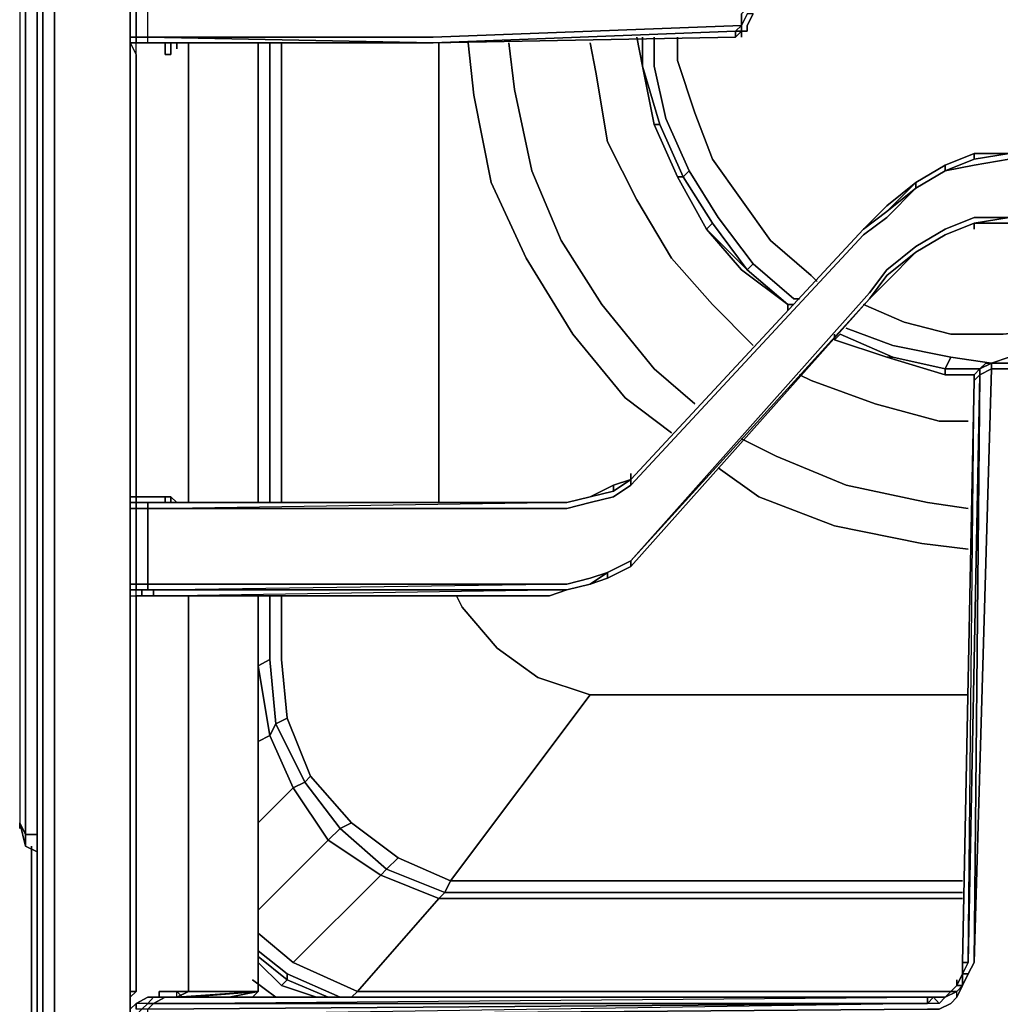
# Model space of a CAD drawing. Units: inches. Extents: x 0 to 30, y -29.6 to 0.
# Drawn here: x 0 to 5.4, y -26.9 to -21.5 of the extents above; entities that cross this region are included whole.
import ezdxf

# ---------------------------------------------------------------- set-up
doc = ezdxf.new("R2010")
doc.units = ezdxf.units.IN
doc.header["$MEASUREMENT"] = 0
doc.layers.get('0').update_dxf_attribs({"true_color": 0x9ad7e5})

msp = doc.modelspace()

# ---------------------------------------------------------------- linework, layer by layer
at = {"color": 71, "elevation": 0}
for points in [[(0.0319, -0.1276), (0, -0.2232), (0, -25.8576), (0.0319, -25.9214), (0.0319, -0.1595)], [(0.0319, -0.1595), (0.0319, -0.1276), (0, -0.2232), (0, -25.8576)], [(0.0319, -0.1276), (0, -0.2232), (0, -25.8576)], [(0.0319, -0.1595), (0.0319, -25.9214), (0, -25.8576), (0.0319, -25.9852)], [(0.0957, -25.9214), (0.0319, -25.9214), (0.0319, -0.1595), (0, -0.2232), (0, -25.8576)], [(0.0957, -4.0539), (0.0957, -13.8217), (0.0957, -27.4859), (0.1276, -27.5497)], [(0.0957, -4.0539), (0.0957, -13.8217), (0.0957, -27.4859)], [(0.1276, -4.0857), (0.1276, -13.8217), (0.1276, -4.0857), (0.1276, -13.8217), (0.1276, -27.4859), (0.0957, -27.4859), (0.0957, -13.8217), (0.0957, -27.4859), (0.1276, -27.4859), (0.1913, -27.4859), (29.8008, -27.4859)], [(29.8008, -27.4859), (0.1913, -27.4859), (0.1913, -13.8217), (0.1913, -4.1495), (0.1913, -13.8217), (0.1913, -4.1495)], [(29.8008, -27.5816), (0.1913, -27.5816), (0.1913, -27.4859), (0.1913, -13.8217), (0.1913, -27.4859), (29.8008, -27.4859)], [(1.3075, -21.5805), (1.3075, -24.1018)], [(1.3713, -24.1018), (1.3713, -21.5805)], [(1.4351, -21.5805), (1.4351, -24.1018)], [(2.298, -24.1018), (2.298, -21.5805)], [(1.3075, -24.612), (1.3075, -24.9966)], [(1.3075, -24.9966), (1.3713, -24.9628), (1.3713, -24.612)], [(1.4351, -24.612), (1.4351, -24.9628), (1.467, -25.2836)], [(5.2, -25.156), (3.1272, -25.156), (2.8401, -25.0604), (2.6169, -24.899), (2.4256, -24.6758), (2.3937, -24.612)], [(2.4256, -24.6758), (2.6169, -24.899), (2.8401, -25.0604), (3.1272, -25.156), (2.3618, -26.1765), (2.0748, -26.049), (2.3618, -26.1765), (2.3299, -26.2403)], [(2.3618, -26.1765), (3.1272, -25.156), (2.8401, -25.0604), (2.6169, -24.899), (2.4256, -24.6758)], [(1.3713, -24.9628), (1.3075, -24.9966)], [(1.3713, -25.3793), (1.4032, -25.3155), (1.3713, -24.9628), (1.3075, -24.9966)], [(1.3075, -25.0285), (1.3075, -24.9966), (1.3713, -25.3793)], [(1.3713, -25.3793), (1.3075, -24.9966)], [(1.3713, -25.3793), (1.3075, -24.9966)], [(1.4351, -24.9628), (1.467, -25.2836), (1.4032, -25.3155)], [(1.4989, -25.6663), (1.5626, -25.6344), (1.4032, -25.3155), (1.467, -25.2836), (1.4351, -24.9628)], [(2.3618, -26.1765), (3.1272, -25.156)], [(1.3713, -25.3793), (1.4032, -25.3155), (1.5626, -25.6344), (1.4989, -25.6663)], [(1.4032, -25.3155), (1.3713, -25.3793)], [(1.6902, -25.9533), (1.7559, -25.8895), (1.5626, -25.6344), (1.5945, -25.6025), (1.467, -25.2836), (1.5945, -25.6025), (1.5626, -25.6344), (1.4032, -25.3155), (1.467, -25.2836), (1.5945, -25.6025)], [(1.3075, -25.4112), (1.3713, -25.3793), (1.4989, -25.6663)], [(1.4989, -25.6663), (1.3713, -25.3793)], [(1.4989, -25.6663), (1.3713, -25.3793)], [(1.4989, -25.6663), (1.5626, -25.6344), (1.7559, -25.8895), (1.6902, -25.9533)], [(1.8515, -26.7825), (2.298, -26.2722), (1.9791, -26.1446), (2.011, -26.1127), (1.7559, -25.8895), (1.8196, -25.8576), (1.5945, -25.6025), (1.8196, -25.8576), (1.7559, -25.8895), (1.5626, -25.6344), (1.5945, -25.6025), (1.8196, -25.8576)], [(1.3075, -25.8576), (1.4989, -25.6663), (1.6902, -25.9533)], [(1.6902, -25.9533), (1.4989, -25.6663)], [(1.6902, -25.9533), (1.4989, -25.6663)], [(0.0319, -25.9852), (0.0319, -25.9214), (0, -25.8576)], [(2.298, -26.2722), (2.3299, -26.2403), (2.011, -26.1127), (2.0748, -26.049), (1.8196, -25.8576), (2.0748, -26.049), (2.011, -26.1127), (1.7559, -25.8895), (1.8196, -25.8576), (2.0748, -26.049)], [(1.3075, -26.336), (1.6902, -25.9533), (1.9791, -26.1446), (1.4989, -26.623)], [(1.4989, -26.623), (1.9791, -26.1446), (1.6902, -25.9533)], [(5.1681, -26.2403), (2.3299, -26.2403), (2.3618, -26.1765), (5.1681, -26.1765)], [(5.1681, -26.2722), (2.298, -26.2722), (2.3299, -26.2403)], [(1.8515, -26.7825), (2.298, -26.2722)], [(1.3075, -26.4635), (1.4989, -26.623), (1.8515, -26.7825), (1.8196, -26.8143)], [(1.7559, -26.8143), (1.467, -26.6868), (1.3075, -26.5592)], [(1.4351, -26.7506), (1.467, -26.7187), (1.3075, -26.5911), (1.467, -26.7187), (1.467, -26.6868), (1.3075, -26.5592), (1.467, -26.6868)], [(1.467, -26.7187), (1.4351, -26.7506), (1.3075, -26.623)], [(1.4989, -26.623), (1.8515, -26.7825), (1.8196, -26.8143), (1.8515, -26.7825), (5.1044, -26.7825)], [(1.2756, -26.7187), (1.4032, -26.8143), (1.4351, -26.8143)], [(1.6264, -26.8143), (1.4351, -26.7506), (1.467, -26.7187)], [(1.467, -26.7187), (1.467, -26.6868)], [(1.467, -26.6868), (1.467, -26.7187)], [(1.6902, -26.8143), (1.467, -26.7187)]]:
    msp.add_lwpolyline(points, dxfattribs=at)
for points in [[(0.1913, -27.5816), (0.1913, -27.4859), (0.1276, -27.4859), (0.1276, -13.8217), (0.1276, -27.4859), (0.1276, -27.5497)], [(1.3075, -21.5805), (1.3075, -24.1018)], [(1.3713, -21.5805), (1.3713, -24.1018)], [(1.4351, -21.5805), (1.4351, -24.1018)], [(2.298, -21.5805), (2.298, -24.1018)], [(1.3075, -24.612), (1.3075, -24.9966)], [(1.3713, -24.612), (1.3713, -24.9628)], [(1.4351, -24.612), (1.4351, -24.9628)], [(2.3937, -24.612), (2.4256, -24.6758)], [(1.3075, -25.0285), (1.3075, -24.9966)], [(1.3713, -24.9628), (1.4032, -25.3155)], [(3.1272, -25.156), (5.2, -25.156)], [(1.3075, -25.4112), (1.3713, -25.3793)], [(1.3075, -25.8576), (1.4989, -25.6663)], [(0, -25.8895), (0, -25.8576)], [(0.0319, -25.9852), (0, -25.8576)], [(1.9791, -26.1446), (1.6902, -25.9533), (1.7559, -25.8895), (2.011, -26.1127)], [(0.0319, -25.9852), (0.0957, -26.0171), (0.0319, -25.9852), (0.0319, -25.9214), (0.0957, -25.9214), (0.0319, -25.9214)], [(1.3075, -26.336), (1.6902, -25.9533)], [(0.0957, -26.0171), (0.0319, -25.9852)], [(0.0638, -25.9852), (0.0638, -27.4221), (0.0957, -27.5497), (0.0638, -27.4221)], [(0.0638, -27.4221), (0.0638, -25.9852)], [(2.0748, -26.049), (2.3618, -26.1765), (2.3299, -26.2403), (2.011, -26.1127)], [(1.9791, -26.1446), (2.011, -26.1127), (2.3299, -26.2403), (2.298, -26.2722)], [(1.8515, -26.7825), (1.4989, -26.623), (1.9791, -26.1446), (2.298, -26.2722)], [(2.3618, -26.1765), (5.1681, -26.1765)], [(5.1681, -26.2403), (2.3299, -26.2403)], [(2.298, -26.2722), (5.1681, -26.2722)], [(1.3075, -26.4635), (1.4989, -26.623)], [(1.3075, -26.5911), (1.467, -26.7187)], [(1.3075, -26.623), (1.4351, -26.7506)], [(1.2756, -26.7187), (1.4032, -26.8143), (1.4351, -26.8143), (1.4032, -26.8143)], [(1.467, -26.6868), (1.7559, -26.8143)], [(1.467, -26.7187), (1.6902, -26.8143)], [(1.4351, -26.7506), (1.6264, -26.8143)], [(1.8515, -26.7825), (5.1044, -26.7825)]]:
    msp.add_lwpolyline(points, close=True, dxfattribs=at)
at = {"color": 225, "elevation": 0}
for points in [[(0.6378, -18.5791), (0.6378, -18.611), (0.6378, -21.0684), (0.6059, -21.0684), (0.6059, -21.1003), (0.6059, -21.1322), (0.6059, -21.5486), (0.6059, -21.5805), (0.6378, -21.6443), (0.6378, -21.5805), (0.6059, -21.5805), (0.6378, -21.5805), (0.6378, -21.5486), (0.7016, -21.5486), (0.7016, -21.1322), (2.2661, -21.1322)], [(0.6059, -21.1003), (0.6059, -21.1322), (0.6059, -21.5486), (0.6059, -21.5805), (0.6059, -21.6124)], [(2.2661, -21.5805), (0.7016, -21.5805), (0.6378, -21.5805), (0.6378, -21.5486), (0.7016, -21.5486), (0.6378, -21.5486), (0.6378, -21.1322), (0.7016, -21.1322), (0.7335, -21.1003)], [(0.6378, -24.1018), (0.6378, -24.0699), (0.6378, -21.6443), (0.6378, -21.5805), (0.6697, -21.5805), (0.6378, -21.5805), (0.7016, -21.5805), (0.7016, -21.5486), (0.7016, -21.1322), (0.6378, -21.1322), (0.7016, -21.1322), (0.7335, -21.1003), (0.6697, -21.1003), (0.7016, -21.1003), (0.6697, -21.1003), (0.6378, -21.1003)], [(0.6059, -21.1322), (0.6059, -21.5486), (0.6059, -21.5805), (0.6059, -21.5486), (0.6378, -21.5486), (0.6378, -21.1322)], [(4.0201, -21.4211), (3.9882, -21.4211), (3.9563, -21.4849), (3.9563, -21.4211), (3.9882, -21.3892), (3.9882, -21.3254), (3.9563, -21.2598), (3.9563, -21.196), (2.2661, -21.1322), (3.9244, -21.1641)], [(3.9882, -21.4849), (4.0201, -21.4211), (3.9882, -21.4211), (3.9563, -21.4849), (3.9563, -21.4211), (3.9882, -21.3892), (3.9882, -21.3254), (3.9563, -21.2598), (3.9563, -21.196), (3.9563, -21.1641)], [(3.9882, -21.4211), (3.9563, -21.4849), (3.9563, -21.5168)], [(3.9563, -21.5168), (3.9882, -21.5168), (3.9882, -21.4849), (4.0201, -21.4211)], [(0.7016, -21.5805), (0.7335, -21.5805), (2.2661, -21.5805), (0.7016, -21.5805), (2.2661, -21.5805), (0.7016, -21.5486), (2.2661, -21.5486), (3.9563, -21.4849), (3.9244, -21.5168)], [(3.9563, -21.5168), (3.9244, -21.5168), (3.9563, -21.4849)], [(2.2661, -21.5805), (3.9244, -21.5168), (3.9244, -21.5486), (3.9563, -21.5168)], [(3.9244, -21.5486), (3.9244, -21.5168), (3.9563, -21.5168)], [(3.9563, -21.5168), (3.9244, -21.5486), (3.9244, -21.5168)], [(3.9563, -21.5168), (3.9882, -21.5168)], [(3.9882, -21.5168), (3.9563, -21.5168)], [(3.9882, -21.5168), (3.9563, -21.5168)], [(3.9882, -21.5168), (3.9563, -21.5168)], [(3.9563, -21.5168), (3.9882, -21.5168)], [(0.6059, -21.5805), (0.6378, -21.6443), (0.6378, -21.5805), (0.6697, -21.5805), (0.7335, -21.5805), (0.7016, -21.5805), (0.7016, -21.5486), (2.2661, -21.5805)], [(0.6059, -21.5805), (0.6378, -21.6443)], [(0.6059, -21.5805), (0.6378, -21.5805)], [(0.6378, -21.5805), (0.6697, -21.5805)], [(0.6378, -21.5805), (0.6697, -21.5805), (0.7016, -21.5805)], [(0.8292, -21.5805), (0.8292, -21.6443), (0.7973, -21.6443), (0.7973, -21.5805)], [(0.861, -21.6124), (0.861, -21.5805)], [(0.9248, -24.1018), (0.9248, -24.0699), (0.9248, -21.6443), (0.9248, -21.5805)], [(1.3075, -24.1018), (1.3075, -24.0699), (1.3075, -21.6443), (1.3075, -21.5805)], [(3.3823, -21.5486), (3.4142, -21.7081)], [(3.4142, -21.5486), (3.4142, -21.7081)], [(3.4779, -21.5486), (3.4779, -21.7081), (3.5417, -21.9951), (3.6693, -22.2821), (3.6374, -22.314), (3.5098, -22.027), (3.4142, -21.7081)], [(3.6055, -21.5486), (3.6055, -21.6762), (3.7012, -21.9632), (3.7969, -22.2183), (3.9563, -22.4416), (4.1158, -22.6648), (4.339, -22.8562), (4.3709, -22.888)], [(0.6059, -21.6443), (0.6059, -24.0699)], [(0.6059, -24.0699), (0.6059, -21.6443)], [(0.6059, -21.6443), (0.6059, -24.0699), (0.6059, -24.1018), (0.6059, -24.1337), (0.6059, -24.5482), (0.6059, -24.5801), (0.6059, -24.612)], [(0.6059, -21.6443), (0.6059, -24.0699), (0.6059, -24.1018), (0.6059, -24.1337), (0.6059, -24.5482), (0.6059, -24.5801), (0.6059, -24.612), (0.6059, -26.7825), (0.6378, -26.7825)], [(0.7973, -21.6443), (0.8292, -21.6443), (0.8292, -21.6124)], [(0.8292, -21.6443), (0.7973, -21.6443)], [(0.9248, -21.6443), (0.9248, -24.0699)], [(0.9248, -24.0699), (0.9248, -21.6443)], [(1.3075, -21.6443), (1.3075, -24.0699)], [(1.3075, -24.0699), (1.3075, -21.6443)], [(3.4142, -21.7081), (3.4779, -22.027), (3.6055, -22.314), (3.765, -22.601), (3.9563, -22.8243), (4.2114, -23.0156)], [(3.4142, -21.7081), (3.4779, -22.027)], [(3.4142, -21.7081), (3.5098, -22.027)], [(3.4779, -22.027), (3.4142, -21.7081)], [(3.4142, -21.7081), (3.4779, -22.027)], [(3.6693, -22.2821), (3.5417, -21.9951), (3.4779, -21.7081)], [(3.765, -22.601), (3.7969, -22.5691), (3.6374, -22.314), (3.6693, -22.2821), (3.5417, -21.9951), (3.4779, -21.7081)], [(4.339, -22.8562), (4.1158, -22.6648), (3.9563, -22.4416), (3.7969, -22.2183), (3.7012, -21.9632), (3.6055, -21.6762)], [(3.6055, -21.6762), (3.7012, -21.9632), (3.7969, -22.2183), (3.9563, -22.4416), (4.1158, -22.6648), (4.339, -22.8562)], [(3.4779, -22.027), (3.5098, -22.027), (3.6374, -22.314), (3.6055, -22.314), (3.765, -22.601)], [(3.6055, -22.314), (3.6374, -22.314), (3.5098, -22.027), (3.4779, -22.027)], [(5.9035, -22.3459), (5.7441, -22.2502), (5.5846, -22.1865), (5.4233, -22.1865), (5.2319, -22.1865), (5.0725, -22.2502), (4.913, -22.3459), (4.7536, -22.4735), (4.913, -22.3459)], [(5.2319, -22.2183), (5.0725, -22.2821), (5.0725, -22.2502), (5.2319, -22.1865), (5.2319, -22.2183), (5.0725, -22.2821), (5.2319, -22.2502), (5.4233, -22.2183), (5.5846, -22.2502), (5.7441, -22.2821), (5.5846, -22.2183), (5.5846, -22.1865), (5.4233, -22.1865)], [(5.2319, -22.1865), (5.0725, -22.2502)], [(4.7536, -22.5054), (4.913, -22.3778), (4.7536, -22.5373), (4.913, -22.3778), (5.0725, -22.2821), (5.2319, -22.2502), (5.4233, -22.2183), (5.5846, -22.2502), (5.7441, -22.2821), (5.9035, -22.3778), (5.9035, -22.3459), (6.063, -22.5054), (5.9035, -22.3778), (6.063, -22.5373), (6.1905, -22.6329), (7.4661, -24.0061), (7.5618, -24.0699), (7.6894, -24.1018), (7.8169, -24.1337), (7.9126, -24.1337), (10.1149, -24.1337), (10.1149, -24.1018), (7.9126, -24.1018)], [(3.765, -22.601), (3.7969, -22.5691), (3.9882, -22.8243), (3.7969, -22.5691), (3.6374, -22.314), (3.6693, -22.2821), (3.8287, -22.5373), (4.0201, -22.7924), (3.9882, -22.8243), (4.0201, -22.7924), (4.2433, -22.9837), (4.2752, -22.9837)], [(4.0201, -22.7924), (3.8287, -22.5373), (3.6693, -22.2821), (3.8287, -22.5373), (4.0201, -22.7924), (3.9882, -22.8243), (3.7969, -22.5691), (3.765, -22.601)], [(3.3504, -23.9742), (3.2547, -24.038), (3.3504, -23.9742), (3.3504, -24.0061), (4.626, -22.6329), (4.7536, -22.5373), (4.913, -22.3778), (4.7536, -22.5054), (4.913, -22.3459)], [(3.765, -22.601), (3.6055, -22.314), (3.6374, -22.314), (3.7969, -22.5691)], [(4.913, -22.3459), (4.7536, -22.5054), (4.626, -22.601), (4.7536, -22.4735), (4.626, -22.601)], [(5.4233, -22.5373), (5.2319, -22.5691), (5.4233, -22.5691), (5.4233, -22.5373), (5.2319, -22.5373), (5.0725, -22.601), (4.913, -22.6967), (4.7536, -22.8243), (4.6579, -22.9518), (3.3504, -24.4207), (4.6579, -22.9837)], [(4.913, -22.7286), (4.7536, -22.888), (4.913, -22.7286), (5.0725, -22.6329), (5.2319, -22.5691)], [(5.2319, -22.5691), (5.0725, -22.6329)], [(5.0725, -22.6329), (5.2319, -22.5691)], [(5.2319, -22.5691), (5.0725, -22.6329)], [(5.2319, -22.5691), (5.4233, -22.5373), (5.4233, -22.5691), (5.5846, -22.5691)], [(5.4233, -22.5373), (5.2319, -22.5691)], [(5.2319, -22.5691), (5.4233, -22.5691), (5.5846, -22.5691)], [(5.4233, -22.5691), (5.2319, -22.5691)], [(5.0725, -22.6329), (4.913, -22.7286)], [(4.913, -22.7286), (5.0725, -22.6329)], [(5.0725, -22.6329), (4.913, -22.7286)], [(4.2433, -23.0156), (4.2114, -23.0156), (3.9882, -22.8243)], [(3.3504, -24.4207), (4.6579, -22.9837), (3.3504, -24.4526)], [(3.3504, -24.4526), (4.6579, -22.9837), (3.3504, -24.4207)], [(4.626, -23.0156), (4.8492, -23.1113), (5.1044, -23.1769), (5.3914, -23.1769), (5.7122, -23.145), (5.9673, -23.0794), (6.1586, -22.9837)], [(4.2114, -23.0156), (4.2114, -23.0475)], [(5.9673, -23.0794), (5.7122, -23.145), (5.3914, -23.1769), (5.1044, -23.1769), (4.8492, -23.1113)], [(4.8492, -23.1113), (5.1044, -23.1769), (5.3914, -23.1769), (5.7122, -23.145), (5.9673, -23.0794)], [(4.5303, -23.145), (4.7855, -23.2407), (5.1044, -23.3045), (5.0725, -23.3683), (5.0725, -23.4002)], [(5.0725, -23.4002), (4.7536, -23.3045), (4.7855, -23.3045), (5.0725, -23.3683), (4.7855, -23.3045), (4.4984, -23.1769), (4.4666, -23.2088)], [(4.4666, -23.2088), (4.4984, -23.1769), (4.7855, -23.3045)], [(4.7536, -23.3045), (4.7855, -23.3045), (4.4984, -23.1769), (4.4666, -23.2088)], [(4.4666, -23.2088), (4.7536, -23.3045)], [(4.4666, -23.2088), (4.7536, -23.3045), (5.0725, -23.4002)], [(5.0725, -23.4002), (5.0725, -23.3683), (4.7855, -23.3045), (4.7536, -23.3045), (4.4666, -23.2088)], [(5.3276, -23.3364), (5.1044, -23.3045), (4.7855, -23.2407)], [(5.0725, -23.3683), (5.1044, -23.3045), (4.7855, -23.2407)], [(4.7536, -23.3045), (5.0725, -23.4002)], [(5.0725, -23.3683), (5.1044, -23.3045)], [(5.3276, -23.3364), (5.4233, -23.3045), (5.4871, -23.3364)], [(5.0725, -23.4002), (5.0725, -23.3683), (5.2638, -23.3683)], [(5.2638, -23.4002), (5.2, -26.623), (5.1681, -26.6868), (5.2, -26.6868), (5.2319, -26.623), (5.3276, -23.3683), (5.4233, -23.3683), (5.4871, -23.3683), (5.5527, -23.4002), (5.4871, -23.3683), (5.4233, -23.3683), (5.3276, -23.3683), (5.3276, -23.3364)], [(5.2, -26.6868), (5.2319, -26.623), (5.3276, -23.3683), (5.3276, -23.3364), (5.2638, -23.3683), (5.3276, -23.3364)], [(5.3276, -23.3364), (5.3276, -23.3683), (5.2638, -23.4002), (5.2319, -23.4321)], [(5.2319, -23.4002), (5.2638, -23.3683), (5.3276, -23.3364)], [(5.7441, -26.8143), (5.7759, -26.8481), (5.7759, -26.88), (5.7122, -26.8481), (5.6803, -26.8143), (5.6484, -26.7506), (5.6165, -26.6868), (5.5846, -26.623), (5.4871, -23.3683), (5.4233, -23.3683), (5.3276, -23.3683), (5.2638, -23.4002), (5.2638, -23.3683), (5.2319, -23.4002), (5.2638, -23.3683), (5.2319, -23.4002)], [(5.2638, -23.4002), (5.2638, -23.3683), (5.3276, -23.3364)], [(5.3276, -23.3364), (5.2638, -23.3683)], [(5.2957, -23.3364), (5.2638, -23.3683), (5.2957, -23.3364), (5.3276, -23.3364)], [(5.3276, -23.3364), (5.4233, -23.3364), (5.4871, -23.3364), (5.4871, -23.3683), (5.4871, -23.3364), (5.4233, -23.3364)], [(5.0725, -23.4002), (5.2319, -23.4002)], [(5.2319, -23.4321), (5.2638, -23.4002), (5.2, -26.623), (5.1681, -26.623), (5.2319, -23.4321), (5.1681, -26.623), (5.1681, -26.6868), (5.1363, -26.7506)], [(5.1681, -26.6868), (5.2, -26.623), (5.2638, -23.4002), (5.2319, -26.623), (5.2, -26.6868), (5.1681, -26.7506)], [(5.2319, -23.4321), (5.1681, -26.623), (5.1681, -26.6868)], [(5.2319, -23.4321), (5.2319, -23.4002)], [(3.3504, -23.9742), (3.3504, -24.0061), (3.2547, -24.0699), (3.1272, -24.1018), (2.9996, -24.1337), (2.9039, -24.1337), (0.7016, -24.1337), (2.9039, -24.1018)], [(3.3504, -23.9742), (3.2547, -24.038), (3.2547, -24.0061), (3.2547, -24.038), (3.1272, -24.0699)], [(3.3504, -23.9742), (3.2547, -24.038)], [(3.3504, -24.0061), (3.3504, -23.9742)], [(3.2547, -24.0061), (3.1272, -24.0699), (2.9996, -24.1018), (2.9039, -24.1018), (0.7335, -24.1018), (0.6697, -24.1018), (0.6378, -24.1018), (0.6378, -24.0699), (0.7973, -24.0699)], [(3.3504, -24.4207), (3.2228, -24.4845), (3.1272, -24.5163), (2.9996, -24.5482), (2.9039, -24.5482), (0.7016, -24.5482), (0.7016, -24.1337), (2.9039, -24.1337), (2.9996, -24.1337), (3.1272, -24.1018), (3.2547, -24.0699), (3.3504, -24.0061)], [(3.3504, -24.0061), (3.2547, -24.0699), (3.1272, -24.1018), (2.9996, -24.1337), (2.9039, -24.1337), (0.7016, -24.1337), (2.9039, -24.1018)], [(0.7973, -24.0699), (0.6378, -24.0699), (0.6059, -24.0699), (0.6059, -24.1018), (0.6059, -24.1337), (0.6059, -24.5482), (0.6059, -24.5801), (0.6059, -24.612), (0.6378, -24.612), (0.6697, -24.612), (0.7335, -24.612), (2.9039, -24.612), (2.9996, -24.5801), (3.1272, -24.5482), (3.2228, -24.5163), (3.3504, -24.4526)], [(0.6059, -24.0699), (0.6059, -24.1018)], [(0.6378, -24.1018), (0.6059, -24.1018), (0.6059, -24.0699), (0.6378, -24.0699), (0.7973, -24.0699)], [(0.8292, -24.0699), (0.7973, -24.0699)], [(0.7973, -24.0699), (0.8292, -24.0699)], [(0.7973, -24.1018), (0.7973, -24.0699), (0.8292, -24.0699)], [(0.8292, -24.1018), (0.8292, -24.0699), (0.861, -24.1018)], [(3.1272, -24.0699), (2.9996, -24.1018)], [(2.9996, -24.1018), (3.1272, -24.0699)], [(2.9996, -24.1018), (3.1272, -24.0699)], [(3.1272, -24.0699), (2.9996, -24.1018)], [(0.6378, -24.5801), (0.6378, -24.5482), (0.7016, -24.5482), (0.7016, -24.1337), (0.6378, -24.1337), (0.6378, -24.1018), (0.6059, -24.1018)], [(0.6059, -24.1018), (0.6059, -24.1337), (0.6378, -24.1337), (0.6378, -24.5482), (0.6059, -24.5482)], [(0.7335, -24.1018), (0.7016, -24.1018), (0.7016, -24.1337), (0.7016, -24.1018), (0.6378, -24.1018), (0.6697, -24.1018), (0.7335, -24.1018), (0.7016, -24.1018), (0.6378, -24.1018)], [(0.6378, -24.1018), (0.6697, -24.1018), (0.7335, -24.1018)], [(0.7335, -24.1018), (0.7016, -24.1018), (2.9039, -24.1018)], [(0.7335, -24.1018), (2.9039, -24.1018)], [(0.7335, -24.1018), (2.9039, -24.1018)], [(2.9039, -24.1018), (0.7335, -24.1018)], [(2.9996, -24.1018), (2.9039, -24.1018)], [(2.9039, -24.1018), (2.9996, -24.1018)], [(2.9039, -24.1018), (2.9996, -24.1018)], [(2.9996, -24.1018), (2.9039, -24.1018)], [(3.3504, -24.4526), (3.3504, -24.4207), (3.2228, -24.4845), (3.2228, -24.5163)], [(3.2228, -24.5163), (3.3504, -24.4526)], [(3.3504, -24.4526), (3.3504, -24.4207)], [(0.6378, -24.5801), (0.7016, -24.5801), (0.7016, -24.5482), (2.9039, -24.5482), (2.9996, -24.5482), (3.1272, -24.5163), (3.2228, -24.4845), (3.1272, -24.5482), (2.9996, -24.5801), (2.9039, -24.5801), (0.7016, -24.5801), (2.9039, -24.5482), (0.7016, -24.5482), (0.7016, -24.5801), (0.6378, -24.5801), (0.6378, -24.5482), (0.7016, -24.5482), (0.7016, -24.5801), (0.7335, -24.5801), (0.7335, -24.612)], [(2.9996, -24.5801), (2.9039, -24.612), (0.7335, -24.612), (2.9039, -24.5801), (0.7335, -24.5801), (2.9039, -24.5801), (0.7016, -24.5801), (2.9039, -24.5482), (2.9996, -24.5482), (3.1272, -24.5163), (3.2228, -24.4845), (3.1272, -24.5482)], [(3.1272, -24.5482), (3.2228, -24.5163)], [(0.6059, -24.5482), (0.6059, -24.5801), (0.6059, -24.612)], [(0.6059, -24.612), (0.6059, -24.5801), (0.6059, -24.5482)], [(0.6059, -24.5482), (0.6059, -24.5801), (0.6059, -24.612)], [(2.9996, -24.5801), (3.1272, -24.5482)], [(0.6378, -24.5801), (0.6059, -24.5801), (0.6059, -24.612)], [(0.6059, -24.612), (0.6378, -24.612), (0.6378, -24.5801)], [(0.6059, -24.612), (0.6059, -26.7825), (0.6059, -26.8143), (0.6059, -26.9119)], [(0.6378, -26.7825), (0.6059, -26.8143), (0.6059, -26.7825), (0.6059, -26.8143), (0.6378, -26.7825), (0.6059, -26.7825), (0.6059, -24.612)], [(2.9039, -24.612), (0.7335, -24.612), (2.9039, -24.5801), (0.7016, -24.5801), (0.7335, -24.5801), (0.6697, -24.5801), (0.6378, -24.5801), (0.7016, -24.5801), (0.7335, -24.5801), (0.6697, -24.5801), (0.6697, -24.612)], [(0.6697, -24.5801), (0.6378, -24.5801)], [(0.861, -24.612), (0.8292, -24.612), (0.7973, -24.612), (0.6378, -24.612), (0.6378, -24.5801), (0.6697, -24.5801), (0.6378, -24.5801)], [(0.7335, -24.612), (0.7335, -24.5801), (2.9039, -24.5801), (2.9996, -24.5801)], [(0.7973, -24.612), (0.8292, -24.612)], [(0.8292, -24.612), (0.7973, -24.612)], [(0.9248, -26.7825), (0.9248, -24.612)], [(1.3075, -24.612), (1.3075, -26.7825)], [(2.9996, -24.5801), (2.9039, -24.5801)], [(5.1363, -26.7506), (5.1681, -26.6868)], [(5.1363, -26.7506), (5.1681, -26.6868)], [(5.1681, -26.6868), (5.1363, -26.7506)], [(5.1681, -26.6868), (5.1363, -26.7506)], [(5.1681, -26.6868), (5.1681, -26.7506)], [(0.7335, -26.8481), (4.9768, -26.8481), (0.7016, -26.9119), (4.9768, -26.88), (5.0406, -26.88), (5.1044, -26.8481), (5.1363, -26.8143), (5.1363, -26.7825), (5.0725, -26.8143), (5.0406, -26.8481), (4.9768, -26.8481), (0.7016, -26.88), (0.7335, -26.8481), (0.7973, -26.8143), (0.7335, -26.8143), (0.7016, -26.8481), (0.6378, -26.8481), (0.6059, -26.88)], [(0.6059, -26.9119), (0.6059, -26.8143), (0.6378, -26.7825)], [(5.1363, -26.7506), (5.1044, -26.7825), (5.0725, -26.8143), (5.0087, -26.8143), (4.9768, -26.8143), (4.9768, -26.8481), (0.7335, -26.8481), (0.7973, -26.8143)], [(0.7654, -26.8143), (0.7654, -26.7825), (0.9248, -26.7825)], [(0.7973, -26.8143), (4.9768, -26.8143), (0.861, -26.8143), (0.861, -26.7825)], [(0.7973, -26.8143), (0.861, -26.8143), (0.861, -26.7825)], [(1.3075, -26.7825), (0.861, -26.8143), (0.9248, -26.7825)], [(0.9248, -26.8143), (1.3075, -26.7825), (0.861, -26.8143), (0.861, -26.7825), (0.8929, -26.8143), (0.861, -26.8143), (4.9768, -26.8143), (0.861, -26.8143)], [(0.861, -26.8143), (0.861, -26.7825)], [(1.3075, -26.7825), (0.9248, -26.8143)], [(0.9567, -26.7825), (0.9248, -26.7825)], [(1.3075, -26.7825), (1.1481, -26.8143)], [(1.1481, -26.8143), (1.3075, -26.7825)], [(1.2756, -26.8143), (1.3075, -26.7825)], [(5.1681, -26.7506), (5.1363, -26.7825), (5.1044, -26.7825), (5.1363, -26.7506)], [(5.1363, -26.7506), (5.1044, -26.7825)], [(5.1681, -26.7506), (5.1363, -26.7506)], [(5.1363, -26.7506), (5.1681, -26.7506)], [(5.1363, -26.8143), (5.1681, -26.7506)], [(5.1681, -26.7506), (5.1363, -26.7506)], [(0.6697, -26.88), (0.7016, -26.8481), (0.6378, -26.8481), (0.7016, -26.8143), (0.6378, -26.8481), (0.6378, -26.88)], [(0.6378, -26.88), (0.6378, -26.8481), (0.7016, -26.8143), (0.7335, -26.8143), (0.7973, -26.8143)], [(0.7016, -26.8143), (0.7335, -26.8143)], [(4.9768, -26.8481), (0.7016, -26.9119), (4.9768, -26.88), (5.0406, -26.88), (5.1044, -26.8481), (5.1363, -26.8143), (5.1044, -26.8481), (5.0406, -26.88), (4.9768, -26.88), (0.7016, -26.9119), (0.7016, -26.88), (0.7335, -26.8481), (0.7016, -26.8481), (0.7335, -26.8143), (0.7016, -26.8143), (0.7335, -26.8143), (0.7973, -26.8143)], [(5.0725, -26.8143), (5.0406, -26.8481)], [(0.6697, -26.88), (0.7016, -26.8481), (0.6378, -26.8481), (0.6059, -26.88)], [(0.7973, -27.3265), (0.7335, -27.2627), (0.7973, -27.2627), (0.7654, -27.2308), (0.7335, -27.1351), (0.7016, -27.1032), (0.7016, -27.0713), (0.7016, -26.9119), (0.6378, -26.9119), (0.6697, -26.88), (0.6378, -26.88), (0.6378, -26.8481), (0.6059, -26.88), (0.6059, -26.9119)], [(0.7016, -26.88), (4.9768, -26.8481)]]:
    msp.add_lwpolyline(points, dxfattribs=at)
for points in [[(0.6059, -21.1322), (0.6059, -21.5486)], [(0.6059, -21.1322), (0.6378, -21.1322), (0.6378, -21.5486), (0.6059, -21.5486)], [(0.7016, -21.1322), (2.2661, -21.1322), (3.9563, -21.196), (3.9563, -21.2598), (3.9882, -21.3254), (3.9882, -21.3892), (3.9563, -21.4211), (3.9563, -21.4849), (2.2661, -21.5486), (0.7016, -21.5486)], [(4.0201, -21.4211), (3.9882, -21.4849)], [(3.9882, -21.5168), (3.9882, -21.4849), (4.0201, -21.4211), (3.9882, -21.4849)], [(2.2661, -21.5805), (0.7016, -21.5805), (0.7016, -21.5486), (2.2661, -21.5486), (3.9563, -21.4849), (3.9244, -21.5168)], [(3.9563, -21.4849), (3.9563, -21.5168)], [(3.9882, -21.5168), (3.9882, -21.4849)], [(3.9882, -21.5168), (3.9882, -21.4849)], [(3.9882, -21.4849), (3.9882, -21.5168)], [(2.2661, -21.5805), (3.9244, -21.5168)], [(2.2661, -21.5805), (3.9244, -21.5168)], [(3.9563, -21.5168), (3.9244, -21.5168)], [(3.9244, -21.5168), (3.9563, -21.5168)], [(3.9244, -21.5486), (3.9563, -21.5168)], [(3.9563, -21.5486), (3.9563, -21.5168)], [(3.9882, -21.5168), (3.9563, -21.5168)], [(3.9563, -21.5168), (3.9882, -21.5168)], [(0.6059, -21.5805), (0.6059, -21.5486)], [(0.6059, -21.5805), (0.6059, -21.5486), (0.6378, -21.5486), (0.6378, -21.5805)], [(0.6059, -21.5486), (0.6059, -21.5805)], [(0.6059, -21.5805), (0.6059, -21.6124)], [(0.6059, -21.5805), (0.6378, -21.5805)], [(0.6378, -21.5805), (0.6059, -21.5805)], [(0.7016, -21.5805), (0.6378, -21.5805), (0.6697, -21.5805)], [(0.6378, -21.5805), (0.6697, -21.5805)], [(0.6378, -21.5805), (0.6697, -21.5805)], [(0.7016, -21.5805), (0.7335, -21.5805), (0.6697, -21.5805)], [(0.6697, -21.5805), (0.7016, -21.5805)], [(0.7335, -21.5805), (0.7016, -21.5805), (0.6697, -21.5805)], [(0.7016, -21.5805), (2.2661, -21.5805), (0.7335, -21.5805)], [(0.7335, -21.5805), (0.7016, -21.5805)], [(2.2661, -21.5805), (0.7335, -21.5805)], [(2.2661, -21.5805), (0.7335, -21.5805)], [(2.2661, -21.5805), (0.7335, -21.5805)], [(0.7973, -21.6443), (0.7973, -21.5805)], [(0.8292, -21.6443), (0.8292, -21.5805)], [(0.861, -21.6124), (0.861, -21.5805)], [(0.9248, -21.6443), (0.9248, -21.5805)], [(1.3075, -21.6443), (1.3075, -21.5805)], [(3.9244, -21.5486), (2.2661, -21.5805)], [(3.9244, -21.5486), (2.2661, -21.5805)], [(3.4142, -21.7081), (3.3823, -21.5486)], [(3.4142, -21.7081), (3.3823, -21.5486)], [(3.4142, -21.7081), (3.3823, -21.5486)], [(3.4142, -21.5486), (3.4142, -21.7081)], [(3.4779, -21.5486), (3.4779, -21.7081)], [(3.6055, -21.5486), (3.6055, -21.6762)], [(0.6059, -21.6443), (0.6059, -21.6124)], [(0.6059, -21.6443), (0.6059, -21.6124)], [(0.6378, -21.6443), (0.6378, -24.0699)], [(3.4142, -21.7081), (3.4779, -22.027)], [(3.4779, -22.027), (3.5098, -22.027), (3.4142, -21.7081)], [(3.6055, -22.314), (3.4779, -22.027)], [(3.6055, -22.314), (3.4779, -22.027)], [(3.6055, -22.314), (3.4779, -22.027)], [(5.7441, -22.2821), (5.5846, -22.2502), (5.4233, -22.2183), (5.2319, -22.2502), (5.0725, -22.2821), (5.2319, -22.2183), (5.4233, -22.1865), (5.5846, -22.2183)], [(5.0725, -22.2502), (5.2319, -22.1865)], [(5.0725, -22.2502), (5.2319, -22.1865)], [(5.2319, -22.2183), (5.2319, -22.1865), (5.4233, -22.1865)], [(5.2319, -22.1865), (5.4233, -22.1865)], [(5.2319, -22.1865), (5.4233, -22.1865)], [(5.2319, -22.1865), (5.4233, -22.1865), (5.2319, -22.2183)], [(4.913, -22.3778), (4.913, -22.3459), (5.0725, -22.2502), (5.0725, -22.2821)], [(4.913, -22.3459), (5.0725, -22.2502)], [(4.913, -22.3459), (5.0725, -22.2502)], [(4.913, -22.3459), (5.0725, -22.2502), (5.0725, -22.2821), (4.913, -22.3778)], [(4.913, -22.3778), (5.0725, -22.2821)], [(3.6055, -22.314), (3.765, -22.601)], [(3.765, -22.601), (3.6055, -22.314)], [(4.913, -22.3459), (4.913, -22.3778), (4.7536, -22.5054)], [(4.7536, -22.4735), (4.913, -22.3459)], [(4.626, -22.601), (4.7536, -22.4735)], [(4.7536, -22.5054), (4.626, -22.601)], [(4.7536, -22.5054), (4.626, -22.601)], [(4.7536, -22.5373), (4.626, -22.6329)], [(4.913, -22.6967), (5.0725, -22.601), (5.2319, -22.5373), (5.4233, -22.5373), (5.5846, -22.5373), (5.7441, -22.601), (5.9035, -22.6967), (5.7441, -22.601), (5.5846, -22.5373), (5.4233, -22.5373), (5.2319, -22.5373), (5.0725, -22.601), (4.913, -22.6967), (4.7536, -22.8243)], [(5.0725, -22.6329), (5.2319, -22.5691)], [(5.0725, -22.6329), (5.2319, -22.5691)], [(5.2319, -22.5691), (5.0725, -22.6329)], [(5.2319, -22.601), (5.2319, -22.5691)], [(5.2319, -22.5691), (5.4233, -22.5691)], [(5.4233, -22.5691), (5.2319, -22.5691)], [(3.3504, -23.9742), (4.626, -22.601)], [(4.626, -22.601), (3.3504, -23.9742)], [(4.626, -22.601), (3.3504, -23.9742)], [(3.3504, -23.9742), (4.626, -22.601)], [(3.9563, -22.8243), (3.765, -22.601)], [(3.9882, -22.8243), (3.765, -22.601)], [(3.9882, -22.8243), (3.765, -22.601)], [(4.626, -22.6329), (3.3504, -24.0061)], [(4.913, -22.7286), (5.0725, -22.6329)], [(4.913, -22.7286), (5.0725, -22.6329)], [(5.0725, -22.6329), (4.913, -22.7286)], [(4.913, -22.7286), (4.7536, -22.8562), (4.6579, -22.9837), (4.7536, -22.888)], [(4.7536, -22.888), (4.913, -22.7286)], [(4.7536, -22.8562), (4.913, -22.7286)], [(4.7536, -22.888), (4.913, -22.7286)], [(3.9563, -22.8243), (4.2114, -23.0156)], [(4.2114, -23.0156), (3.9882, -22.8243)], [(3.9882, -22.8243), (4.2114, -23.0156)], [(4.0201, -22.7924), (4.2433, -22.9837)], [(4.6579, -22.9518), (4.7536, -22.8243)], [(4.339, -22.8562), (4.3709, -22.888)], [(4.7536, -22.8562), (4.6579, -22.9837)], [(4.7536, -22.888), (4.6579, -22.9837)], [(4.7536, -22.888), (4.6579, -22.9837)], [(3.3504, -24.4207), (4.6579, -22.9518)], [(4.6579, -22.9837), (3.3504, -24.4526)], [(4.6579, -22.9837), (3.3504, -24.4526)], [(4.2433, -22.9837), (4.2752, -22.9837)], [(4.2114, -23.0475), (4.2114, -23.0156)], [(4.2114, -23.0475), (4.2114, -23.0156)], [(4.2114, -23.0156), (4.2433, -23.0156)], [(4.2114, -23.0475), (4.2114, -23.0156)], [(4.8492, -23.1113), (4.626, -23.0156)], [(4.5303, -23.145), (4.7855, -23.2407)], [(4.4666, -23.2088), (4.4666, -23.1769)], [(4.4666, -23.2088), (4.4666, -23.1769)], [(4.7536, -23.3045), (4.4666, -23.2088)], [(4.7536, -23.3045), (4.4666, -23.2088)], [(5.0725, -23.4002), (4.7536, -23.3045)], [(5.0725, -23.4002), (4.7536, -23.3045)], [(5.1044, -23.3045), (5.3276, -23.3364)], [(5.3276, -23.3364), (5.4233, -23.3045)], [(5.3276, -23.3364), (5.4233, -23.3045), (5.4233, -23.3364)], [(5.3276, -23.3364), (5.4233, -23.3045)], [(5.4233, -23.3364), (5.4233, -23.3045), (5.3276, -23.3364), (5.4233, -23.3364)], [(5.0725, -23.4002), (5.0725, -23.3683)], [(5.0725, -23.3683), (5.2638, -23.3683)], [(5.2319, -26.623), (5.2638, -23.4002), (5.3276, -23.3683)], [(5.2319, -23.4321), (5.2319, -23.4002), (5.2638, -23.3683), (5.2638, -23.4002)], [(5.2638, -23.3683), (5.2319, -23.4002)], [(5.2319, -23.4002), (5.2638, -23.3683)], [(5.2638, -23.3683), (5.2957, -23.3364), (5.3276, -23.3364)], [(5.2957, -23.3364), (5.3276, -23.3364)], [(5.2319, -23.4002), (5.0725, -23.4002)], [(5.2319, -23.4002), (5.0725, -23.4002)], [(5.2319, -23.4002), (5.0725, -23.4002)], [(5.2319, -23.4321), (5.1681, -26.623)], [(5.2319, -23.4321), (5.1681, -26.623), (5.2, -26.623)], [(5.2319, -23.4321), (5.2319, -23.4002)], [(5.2319, -23.4002), (5.2319, -23.4321)], [(3.3504, -23.9742), (3.2547, -24.0061)], [(3.3504, -23.9742), (3.2547, -24.038)], [(3.2547, -24.0061), (3.3504, -23.9742)], [(3.3504, -23.9742), (3.3504, -23.9423)], [(3.2547, -24.038), (3.1272, -24.0699), (3.2547, -24.0061), (3.2547, -24.038), (3.1272, -24.0699), (3.2547, -24.0061), (3.1272, -24.0699)], [(3.2547, -24.038), (3.2547, -24.0061)], [(0.6059, -24.1018), (0.6059, -24.0699)], [(0.6059, -24.0699), (0.6378, -24.0699), (0.6378, -24.1018), (0.6697, -24.1018), (0.6378, -24.1018), (0.6059, -24.1018)], [(0.6059, -24.1018), (0.6059, -24.0699)], [(0.7973, -24.1018), (0.7973, -24.0699)], [(0.8292, -24.0699), (0.861, -24.1018)], [(0.8292, -24.1018), (0.8292, -24.0699)], [(0.9248, -24.1018), (0.9248, -24.0699)], [(1.3075, -24.1018), (1.3075, -24.0699)], [(2.9996, -24.1018), (3.1272, -24.0699)], [(2.9996, -24.1018), (3.1272, -24.0699)], [(3.2547, -24.038), (3.1272, -24.0699)], [(0.6059, -24.1337), (0.6059, -24.1018)], [(0.6059, -24.1018), (0.6378, -24.1018)], [(0.6059, -24.1337), (0.6059, -24.1018)], [(0.6059, -24.1018), (0.6378, -24.1018)], [(0.6378, -24.1018), (0.6378, -24.1337), (0.6059, -24.1337), (0.6059, -24.1018)], [(0.6059, -24.1337), (0.6059, -24.1018)], [(0.6059, -24.1337), (0.6059, -24.5482)], [(0.6059, -24.5482), (0.6378, -24.5482), (0.6378, -24.1337), (0.6059, -24.1337)], [(0.6378, -24.1018), (0.6378, -24.1337), (0.7016, -24.1337), (0.7016, -24.1018)], [(0.6697, -24.1018), (0.6378, -24.1018)], [(0.6378, -24.1018), (0.6697, -24.1018)], [(0.7016, -24.1337), (0.7016, -24.5482), (0.6378, -24.5482), (0.6378, -24.1337)], [(0.6697, -24.1018), (0.7335, -24.1018)], [(0.6697, -24.1018), (0.7335, -24.1018)], [(0.7016, -24.1018), (2.9039, -24.1018)], [(0.7016, -24.1018), (2.9039, -24.1018)], [(0.7335, -24.1018), (2.9039, -24.1018)], [(0.7335, -24.1018), (2.9039, -24.1018)], [(2.9039, -24.1018), (2.9996, -24.1018)], [(2.9039, -24.1018), (2.9996, -24.1018)], [(3.2228, -24.4845), (3.3504, -24.4207)], [(3.2228, -24.4845), (3.3504, -24.4207), (3.3504, -24.4526), (3.2228, -24.5163)], [(3.2228, -24.5163), (3.3504, -24.4526)], [(3.2228, -24.5163), (3.3504, -24.4526)], [(3.1272, -24.5482), (3.2228, -24.4845), (3.2228, -24.5163)], [(3.1272, -24.5482), (3.2228, -24.5163)], [(3.1272, -24.5482), (3.2228, -24.5163)], [(0.6059, -24.5801), (0.6059, -24.5482)], [(0.6059, -24.5482), (0.6378, -24.5482), (0.6378, -24.5801), (0.6059, -24.5801)], [(0.6059, -24.5482), (0.6059, -24.5801), (0.6059, -24.612), (0.6059, -24.5801)], [(2.9996, -24.5801), (3.1272, -24.5482)], [(2.9996, -24.5801), (3.1272, -24.5482)], [(2.9996, -24.5801), (3.1272, -24.5482)], [(0.6059, -24.612), (0.6059, -24.5801)], [(0.6059, -24.5801), (0.6378, -24.5801)], [(0.6378, -24.5801), (0.6059, -24.5801)], [(0.6059, -24.5801), (0.6059, -24.612)], [(0.6059, -24.5801), (0.6378, -24.5801)], [(0.6378, -24.612), (0.6378, -26.7825), (0.6059, -26.7825), (0.6059, -24.612)], [(0.6378, -24.612), (0.6378, -24.5801), (0.6697, -24.5801), (0.6697, -24.612)], [(0.6378, -24.612), (0.6378, -26.7825)], [(0.6378, -24.612), (0.7973, -24.612)], [(0.6697, -24.612), (0.6378, -24.612)], [(0.7335, -24.5801), (0.7335, -24.612), (0.6697, -24.612), (0.6697, -24.5801)], [(0.7335, -24.612), (0.6697, -24.612)], [(0.7335, -24.5801), (2.9039, -24.5801)], [(0.861, -24.612), (0.8292, -24.612)], [(0.9248, -26.7825), (0.9248, -24.612)], [(1.3075, -26.7825), (1.3075, -24.612)], [(2.9996, -24.5801), (2.9039, -24.5801)], [(2.9039, -24.612), (2.9996, -24.5801)], [(5.1681, -26.623), (5.2, -26.623), (5.1681, -26.6868)], [(5.1681, -26.6868), (5.1681, -26.623)], [(5.1681, -26.6868), (5.1681, -26.623)], [(5.1363, -26.7506), (5.1681, -26.6868)], [(5.1363, -26.7506), (5.1363, -26.7187)], [(5.1681, -26.6868), (5.2, -26.6868), (5.1681, -26.7506)], [(5.1681, -26.6868), (5.1681, -26.7506), (5.2, -26.6868)], [(0.7654, -26.8143), (0.7654, -26.7825)], [(0.9248, -26.7825), (0.7654, -26.7825)], [(0.861, -26.7825), (0.8929, -26.8143)], [(0.861, -26.8143), (0.9248, -26.7825)], [(0.861, -26.8143), (0.9248, -26.7825)], [(0.9567, -26.7825), (1.3075, -26.7825), (0.9248, -26.7825)], [(0.9567, -26.7825), (0.9248, -26.7825), (1.3075, -26.7825)], [(1.2756, -26.8143), (1.3075, -26.7825)], [(1.3075, -26.7825), (1.2756, -26.8143)], [(5.1044, -26.7825), (5.1363, -26.7825), (5.0725, -26.8143)], [(5.1044, -26.7825), (5.0725, -26.8143)], [(5.1363, -26.7825), (5.1044, -26.7825), (5.0725, -26.8143)], [(5.0725, -26.8143), (5.1044, -26.7825)], [(5.1363, -26.7506), (5.1044, -26.7825)], [(5.1044, -26.7825), (5.1363, -26.7506)], [(5.1681, -26.7506), (5.1363, -26.8143), (5.1363, -26.7825)], [(5.1363, -26.8143), (5.1363, -26.7825), (5.1681, -26.7506)], [(0.6059, -26.9119), (0.6059, -26.8143)], [(0.7973, -26.8143), (0.7335, -26.8481), (0.7016, -26.8481), (0.7335, -26.8143)], [(0.7335, -26.8481), (4.9768, -26.8143), (4.9768, -26.8481)], [(0.861, -26.8143), (4.9768, -26.8143), (0.7973, -26.8143)], [(0.7973, -26.8143), (0.861, -26.8143)], [(0.7973, -26.8143), (4.9768, -26.8143)], [(5.0087, -26.8143), (5.0406, -26.8481), (4.9768, -26.8481)], [(4.9768, -26.8143), (5.0087, -26.8143), (4.9768, -26.8481)], [(4.9768, -26.8481), (5.0087, -26.8143), (5.0406, -26.8481)], [(4.9768, -26.8143), (5.0087, -26.8143)], [(5.0725, -26.8143), (5.0406, -26.8481), (5.0087, -26.8143)], [(5.0725, -26.8143), (5.0087, -26.8143)], [(5.0087, -26.8143), (5.0725, -26.8143)], [(0.6697, -26.88), (0.7016, -26.8481), (0.7335, -26.8481), (0.7016, -26.88)], [(0.7016, -26.88), (4.9768, -26.8481)]]:
    msp.add_lwpolyline(points, close=True, dxfattribs=at)
at = {"color": 185, "elevation": 0}
for points in [[(2.4893, -21.8676), (2.4575, -21.5805)], [(2.6807, -21.5805), (2.7126, -21.8357)], [(3.1272, -21.5805), (3.159, -21.74)], [(3.3823, -22.4416), (3.2228, -22.1227)], [(3.5736, -22.7605), (3.3823, -22.4416)], [(3.7969, -23.0156), (3.5736, -22.7605)], [(4.0201, -23.2407), (3.7969, -23.0156)], [(3.4779, -23.3683), (3.7012, -23.5596)], [(4.2752, -23.4002), (4.339, -23.4321)], [(3.5736, -23.7191), (3.3185, -23.5277)], [(5.0406, -23.6553), (4.6898, -23.5596)], [(5.0406, -23.6553), (5.2, -23.6553)], [(3.9563, -23.751), (4.1477, -23.8466)], [(4.052, -24.0699), (3.8287, -23.9104)], [(4.9768, -24.1018), (5.2, -24.1337)], [(5.2, -24.3569), (4.9449, -24.325)]]:
    msp.add_lwpolyline(points, close=True, dxfattribs=at)
for points in [[(2.6807, -21.5805), (2.7126, -21.8357), (2.8082, -22.2821), (2.9677, -22.6648), (3.1909, -23.0156), (3.4779, -23.3683), (3.7012, -23.5596)], [(3.1272, -21.5805), (3.159, -21.74)], [(3.2228, -22.1227), (3.159, -21.74)], [(3.159, -21.74), (3.2228, -22.1227)], [(4.0201, -23.2407), (3.7969, -23.0156), (3.5736, -22.7605), (3.3823, -22.4416), (3.2228, -22.1227), (3.159, -21.74)], [(3.3185, -23.5277), (3.0315, -23.1769), (2.7764, -22.7605), (2.585, -22.3459), (2.4893, -21.8676)], [(2.4893, -21.8676), (2.585, -22.3459), (2.7764, -22.7605), (3.0315, -23.1769), (3.3185, -23.5277)], [(3.4779, -23.3683), (3.1909, -23.0156), (2.9677, -22.6648), (2.8082, -22.2821), (2.7126, -21.8357)], [(3.4779, -23.3683), (3.1909, -23.0156), (2.9677, -22.6648), (2.8082, -22.2821), (2.7126, -21.8357)], [(4.2752, -23.4002), (4.339, -23.4321)], [(4.6898, -23.5596), (4.339, -23.4321)], [(4.339, -23.4321), (4.6898, -23.5596)], [(5.0406, -23.6553), (4.6898, -23.5596), (4.339, -23.4321)], [(5.2, -23.6553), (5.0406, -23.6553)], [(3.9563, -23.751), (4.1477, -23.8466), (4.5303, -24.0061), (4.9768, -24.1018), (5.2, -24.1337)], [(4.9768, -24.1018), (4.5303, -24.0061), (4.1477, -23.8466)], [(4.9768, -24.1018), (4.5303, -24.0061), (4.1477, -23.8466)], [(4.9449, -24.325), (4.4666, -24.2293), (4.052, -24.0699)], [(4.052, -24.0699), (4.4666, -24.2293), (4.9449, -24.325)]]:
    msp.add_lwpolyline(points, dxfattribs=at)

doc.saveas('drawing.dxf')
